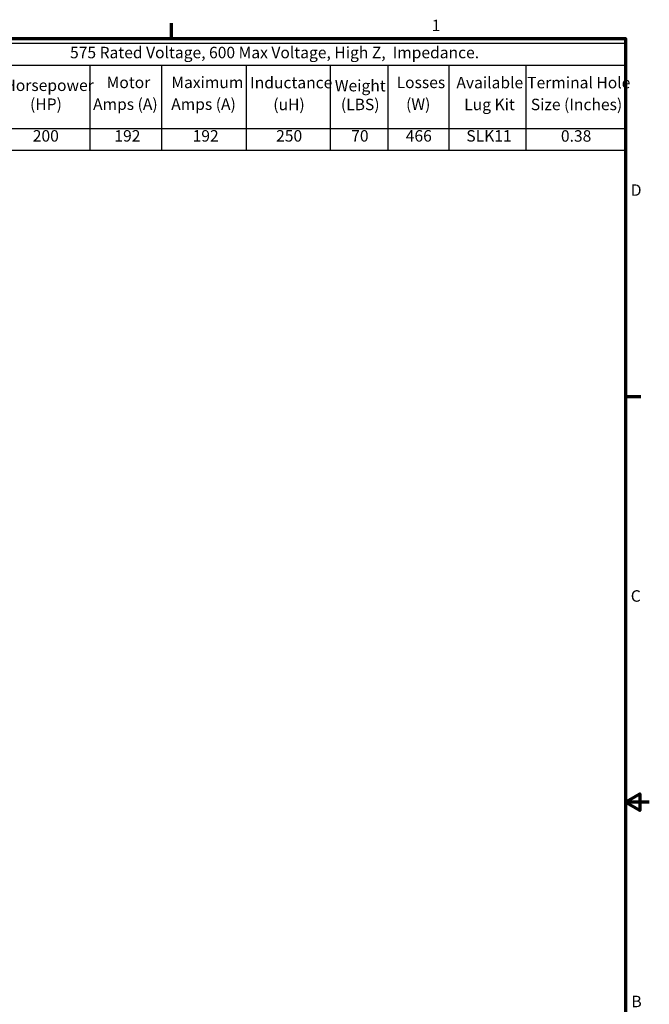
# Model space of a CAD drawing. Units: inches. Extents: x 0.05 to 2.15, y 0.02 to 1.67.
# Drawn here: x 1.49 to 2.15, y 0.64 to 1.67 of the extents above; entities that cross this region are included whole.
import ezdxf

# ---------------------------------------------------------------- set-up
doc = ezdxf.new("R2010")
doc.units = ezdxf.units.IN
doc.header["$LTSCALE"] = 0.1
doc.header["$MEASUREMENT"] = 0
doc.layers.get('0').update_dxf_attribs({"lineweight": 25})
doc.layers.add('Border (ANSI)', color=7, linetype='Continuous', lineweight=70)
doc.layers.add('Symbol (ANSI)', color=7, linetype='Continuous', lineweight=25)
doc.styles.add('Note Text (ANSI)', font='tahoma.ttf')

# ---------------------------------------------------------------- blocks, each defined once
blk = doc.blocks.new('Borders Default Border')
at = {"layer": 'Border (ANSI)'}
for p, q in [((16.5, 16.5), (16.5, 16.66)), ((21.25, 12.75), (21.41, 12.75))]:
    blk.add_line(p, q, dxfattribs=at)
at = {"layer": 'Border (ANSI)', "flags": 128}
for points in [[(0.75, 0.5), (0.75, 16.5), (21.25, 16.5), (21.25, 0.5), (0.75, 0.5)], [(21.5, 8.5), (21.25, 8.5), (21.4, 8.587), (21.4, 8.413), (21.25, 8.5)]]:
    blk.add_lwpolyline(points, dxfattribs=at)
at = {"layer": 'Border (ANSI)', "char_height": 0.12, "attachment_point": 7, "style": 'Note Text (ANSI)'}
for s, insert in [('1', (19.223, 16.54)), ('D', (21.306, 14.815)), ('C', (21.306, 10.563)), ('B', (21.313, 6.315))]:
    blk.add_mtext(s, dxfattribs=dict(at, insert=insert))
blk = doc.blocks.new('Table7')
at = {"layer": 'Symbol (ANSI)'}
for p, q in [((13.853, 16.45), (21.25, 16.45)), ((13.853, 16.45), (13.853, 16.221)), ((21.25, 16.45), (21.25, 16.221)), ((13.853, 16.221), (21.25, 16.221)), ((13.853, 16.221), (13.853, 15.559)), ((14.703, 16.221), (14.703, 15.559)), ((15.644, 16.221), (15.644, 15.559)), ((16.393, 16.221), (16.393, 15.559)), ((17.28, 16.221), (17.28, 15.559)), ((18.16, 16.221), (18.16, 15.559)), ((18.764, 16.221), (18.764, 15.559)), ((19.402, 16.221), (19.402, 15.559)), ((20.207, 16.221), (20.207, 15.559)), ((21.25, 16.221), (21.25, 15.559)), ((13.853, 15.559), (21.25, 15.559)), ((13.853, 15.559), (13.853, 15.331)), ((14.703, 15.559), (14.703, 15.331)), ((15.644, 15.559), (15.644, 15.331)), ((16.393, 15.559), (16.393, 15.331)), ((17.28, 15.559), (17.28, 15.331)), ((18.16, 15.559), (18.16, 15.331)), ((18.764, 15.559), (18.764, 15.331)), ((19.402, 15.559), (19.402, 15.331)), ((20.207, 15.559), (20.207, 15.331)), ((21.25, 15.559), (21.25, 15.331)), ((13.853, 15.331), (21.25, 15.331))]:
    blk.add_line(p, q, dxfattribs=at)
at = {"layer": 'Symbol (ANSI)', "char_height": 0.12, "attachment_point": 7, "style": 'Note Text (ANSI)'}
for s, insert in [('575 Rated Voltage, 600 Max Voltage, High Z,  Impedance.', (15.437, 16.256)), ('Motor', (15.82, 15.943)), ('Maximum', (16.497, 15.943)), ('Inductance', (17.322, 15.941)), ('Losses', (18.855, 15.943)), ('Available', (19.481, 15.941)), ('Terminal Hole', (20.222, 15.941)), ('Part', (14.144, 15.928)), ('Horsepower', (14.75, 15.913)), ('Weight', (18.208, 15.909)), ('Number', (14.001, 15.73)), ('(HP)', (15.018, 15.715)), ('Amps (A)', (15.678, 15.715)), ('Amps (A)', (16.496, 15.715)), ('(W)', (18.954, 15.715)), ('(uH)', (17.564, 15.712)), ('(LBS)', (18.272, 15.712)), ('Lug Kit', (19.563, 15.712)), ('Size (Inches)', (20.26, 15.712)), ('KDRJ41H', (13.954, 15.384)), ('200', (15.047, 15.383)), ('192', (15.901, 15.383)), ('192', (16.72, 15.383)), ('250', (17.594, 15.383)), ('70', (18.38, 15.383)), ('466', (18.951, 15.383)), ('SLK11', (19.585, 15.383)), ('0.38', (20.575, 15.382))]:
    blk.add_mtext(s, dxfattribs=dict(at, insert=insert))

msp = doc.modelspace()

# ---------------------------------------------------------------- block references
at = {"xscale": 0.1, "yscale": 0.1, "zscale": 0.1}
for name in ['Borders Default Border', 'Table7']:
    msp.add_blockref(name, (0, 0), dxfattribs=at)

doc.saveas('drawing.dxf')
